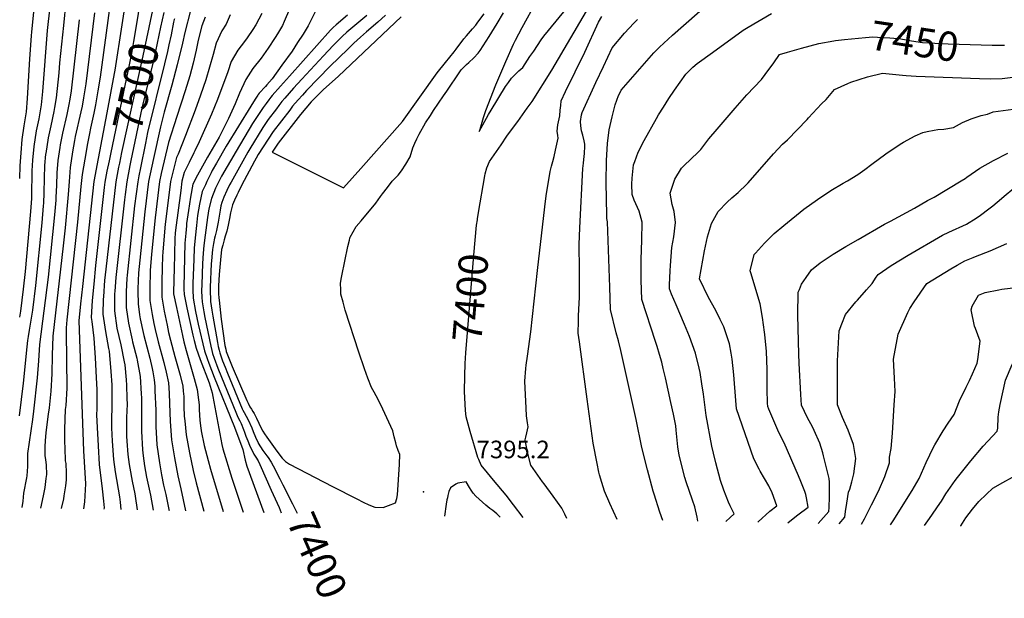
# Model space of a CAD drawing. Units: inches. Extents: x 2498347 to 2503506, y 1480834 to 1486157.
# Drawn here: x 2500822 to 2501792, y 1480834 to 1481404 of the extents above; entities that cross this region are included whole.
import ezdxf
from ezdxf.enums import TextEntityAlignment as Align

# ---------------------------------------------------------------- set-up
doc = ezdxf.new("R2010")
doc.units = ezdxf.units.IN
doc.header["$MEASUREMENT"] = 0
doc.layers.add('tile_2729_31_contour_10ft', color=65, linetype='Continuous')
doc.layers.add('tile_2729_31_spot_elev', color=100, linetype='Continuous')
doc.styles.add('Arial', font='arial.ttf')

msp = doc.modelspace()

# ---------------------------------------------------------------- linework, layer by layer
at = {"layer": 'tile_2729_31_contour_10ft'}
msp.add_line((2500907.97, 1481312.44, 7520), (2500899.48, 1481267.49, 7520), dxfattribs=at)
for points, elevation in [([(2501330.87, 1481421.8), (2501316.6, 1481396.05), (2501309.93, 1481383.46), (2501308.02, 1481379.78), (2501300.48, 1481362.56), (2501290.55, 1481339.69), (2501280.89, 1481314.46), (2501280.5, 1481313.43), (2501278.69, 1481307.6), (2501275.16, 1481296.14), (2501274.53, 1481294.06), (2501283.76, 1481310.66), (2501286.39, 1481315.06), (2501300.51, 1481338.24), (2501303.31, 1481342.34), (2501306.44, 1481346.67), (2501310.07, 1481350.19), (2501313.71, 1481353.65), (2501317.54, 1481357.08), (2501324.63, 1481367.72), (2501328.27, 1481373.19), (2501335.54, 1481384.15), (2501338.17, 1481387.98), (2501373.05, 1481430.46)], 7390), ([(2500867.67, 1481421.96), (2500865.19, 1481398.49), (2500861.47, 1481361.76), (2500860.63, 1481351.67), (2500858.1, 1481327.29), (2500856.55, 1481317.8), (2500855.81, 1481313.58), (2500852.84, 1481299.54), (2500850.3, 1481287.74), (2500847.76, 1481272.37), (2500847.71, 1481271.87), (2500846.74, 1481260.46), (2500846.31, 1481248.21), (2500846.03, 1481233.6), (2500845.58, 1481223.63), (2500845.41, 1481220.82), (2500843.86, 1481204.01), (2500837.66, 1481142.32), (2500834.78, 1481118.17), (2500833.25, 1481108.21), (2500831.5, 1481098.32), (2500830.43, 1481092.22), (2500829.91, 1481088.38), (2500829.11, 1481081.98), (2500825.72, 1481046.41), (2500821.69, 1481014.02)], 7560), ([(2500851.78, 1481416.81), (2500849.25, 1481393.32), (2500844.46, 1481333.39), (2500843.21, 1481320.31), (2500840.85, 1481306.56), (2500838.43, 1481294.61), (2500835.94, 1481279.22), (2500834.71, 1481265.92), (2500834.22, 1481255.21), (2500833.85, 1481230.42), (2500833.74, 1481227.98), (2500832.96, 1481215.12), (2500827.43, 1481156.21), (2500825.63, 1481138.65), (2500822.97, 1481117.1), (2500822.07, 1481111.33)], 7570), ([(2500910.75, 1481415.57), (2500901.46, 1481347.63), (2500899.24, 1481333.95), (2500896.76, 1481320.14), (2500895.27, 1481312.22), (2500891.96, 1481297.3), (2500890.75, 1481292.04), (2500888.94, 1481282.21), (2500886.24, 1481266.94), (2500883.58, 1481251.64), (2500882.46, 1481239.78), (2500879.16, 1481204.65), (2500868.68, 1481108.73), (2500867.89, 1481100.84), (2500868, 1481096.72), (2500868.42, 1481041.4), (2500867.51, 1481024.22), (2500867.08, 1481020.37), (2500866.31, 1481000.82), (2500866.36, 1480988.82), (2500866.45, 1480982.32), (2500867.08, 1480969.8), (2500867.48, 1480967.16), (2500868.07, 1480957.97), (2500867.8, 1480951), (2500867.31, 1480945.28), (2500865.69, 1480935.3), (2500865.17, 1480932.47), (2500863.12, 1480922.96)], 7530), ([(2500925.89, 1481420.48), (2500922.69, 1481399.1), (2500915.9, 1481354.4), (2500915.28, 1481351.15), (2500907.97, 1481312.44)], 7520), ([(2500939.85, 1481416.54), (2500937.89, 1481404.02), (2500934.33, 1481382.54), (2500932.34, 1481370.84), (2500930.4, 1481361.36), (2500916.6, 1481295.37), (2500911.85, 1481273.29), (2500910.14, 1481265.12)], 7510), ([(2500952.95, 1481413.63), (2500943.5, 1481368.64), (2500922.35, 1481273.4), (2500920.32, 1481262.86)], 7500), ([(2500990.36, 1481413.29), (2500984.61, 1481391.49), (2500982.45, 1481381.01), (2500977.36, 1481359.61), (2500971.94, 1481339.6), (2500964.44, 1481313.22), (2500960.74, 1481298.52), (2500953.86, 1481267.31), (2500949.08, 1481244.72), (2500945.39, 1481214.88), (2500940.46, 1481167.5), (2500939.28, 1481154.9), (2500938.53, 1481139.04), (2500938.54, 1481136.47), (2500938.79, 1481124.26), (2500940.17, 1481113.55), (2500940.72, 1481109.55), (2500943.63, 1481096.09), (2500944.33, 1481093.09), (2500950.24, 1481070.9), (2500952.61, 1481060.74), (2500953.28, 1481057.38), (2500954.71, 1481049.57), (2500955.12, 1481043.44), (2500955.39, 1481038.57), (2500956.12, 1481019.62), (2500956.3, 1481003.75), (2500957.33, 1480985.58), (2500959.85, 1480967.74), (2500961.89, 1480956.12), (2500963.91, 1480945.99), (2500966.06, 1480936.59), (2500969.04, 1480922.02), (2500969.27, 1480920.85)], 7470), ([(2501087.72, 1481414.43), (2501082.42, 1481402.26), (2501080.8, 1481398.53), (2501076.14, 1481390.26), (2501073.83, 1481386.58), (2501066.83, 1481375.93), (2501059.78, 1481366.33), (2501051.58, 1481356.17), (2501044.75, 1481345.33), (2501038.72, 1481331.73), (2501034.37, 1481321.24), (2501027.71, 1481306.71), (2501018.62, 1481288.38), (2501006.94, 1481268.75), (2501002.04, 1481259.94), (2500997.25, 1481251.06), (2500992.57, 1481242.09), (2500990.49, 1481229.26), (2500988.47, 1481216.39), (2500986.57, 1481203.43), (2500986.25, 1481201.14), (2500985.63, 1481193.98), (2500984.87, 1481184.23), (2500983.92, 1481141.21), (2500983.87, 1481138.92), (2500984.17, 1481133.55), (2500986.89, 1481120.31), (2500992.71, 1481093.67), (2500993.93, 1481088.38), (2500995.9, 1481080.58), (2500999.93, 1481069.63), (2501008.79, 1481046.43), (2501011.72, 1481036.73), (2501012.29, 1481033.02), (2501021.08, 1480985.91), (2501022.2, 1480981.67), (2501030.99, 1480952.61), (2501033.63, 1480944.96), (2501042.26, 1480919.4)], 7430), ([(2501114.24, 1481413.94), (2501106.14, 1481398.06), (2501101.14, 1481389.79), (2501095.85, 1481381.53), (2501090.35, 1481373.27), (2501080.42, 1481359.33), (2501070.82, 1481345.99), (2501065.62, 1481340.13), (2501064.13, 1481338.45), (2501058.12, 1481331.68), (2501057.11, 1481330.32), (2501056.62, 1481329.65), (2501054.14, 1481325.93), (2501049.83, 1481319.06), (2501025.59, 1481279.51), (2501016.04, 1481263), (2501011.77, 1481255.55), (2501010.61, 1481253.42), (2501006.45, 1481244.87), (2501004.97, 1481241.68), (2501001.98, 1481234.92), (2500999.23, 1481222.61), (2500997.18, 1481211.17), (2500996.15, 1481201.65), (2500994.85, 1481189.27), (2500994.04, 1481179.1), (2500993.47, 1481168.49), (2500992.76, 1481144.41), (2500992.76, 1481136.31), (2500992.97, 1481132.06), (2500993.11, 1481129.93), (2500995.42, 1481116.86), (2500997.89, 1481104.51), (2501004.06, 1481078.04), (2501006.62, 1481070.64), (2501008.31, 1481065.91), (2501013.6, 1481052.01), (2501033.57, 1481002.91), (2501042.01, 1480981.02), (2501044.05, 1480970.53), (2501045.9, 1480964.48), (2501062.63, 1480919)], 7420), ([(2501455.45, 1480911.21), (2501452.46, 1480919.22), (2501446.84, 1480937.12), (2501445.94, 1480940), (2501440.23, 1480960.97), (2501434.9, 1480982.9), (2501429.29, 1481010.61), (2501414.2, 1481078.52), (2501411.76, 1481087.8), (2501409.57, 1481095.75), (2501403.75, 1481118.76), (2501403.3, 1481140.75), (2501400.9, 1481204.96), (2501400.19, 1481208.4), (2501399.91, 1481230.95), (2501399.79, 1481240.45), (2501399.79, 1481243.96), (2501400.13, 1481265.61), (2501400.81, 1481282.19), (2501402.64, 1481295.67), (2501405.42, 1481308.37), (2501408.35, 1481320.32), (2501411.74, 1481329.39), (2501413.27, 1481332.31), (2501414.57, 1481334.73), (2501446.5, 1481371.64), (2501452.01, 1481377.03), (2501464.89, 1481388.93), (2501502.77, 1481421.91)], 7430), ([(2500835.8, 1481411.64), (2500833.64, 1481392.01), (2500833.31, 1481388.16), (2500831.78, 1481365.47), (2500829.58, 1481326.42), (2500828.44, 1481313.38), (2500826.3, 1481299.74), (2500824.19, 1481286.01), (2500823.12, 1481273.12), (2500822.34, 1481260.26), (2500822.06, 1481247.63)], 7580), ([(2500880.76, 1481404.11), (2500872.77, 1481334.17), (2500871.58, 1481325.94), (2500870.7, 1481320.56), (2500868.72, 1481310.75), (2500864.47, 1481292.36), (2500862.06, 1481280.93), (2500861.64, 1481278.4), (2500859.73, 1481265.44), (2500858.82, 1481253.47), (2500858.38, 1481241.22), (2500857.85, 1481229.03), (2500857.73, 1481226.45), (2500856.56, 1481211.96), (2500850.18, 1481150.75), (2500841.57, 1481084.41), (2500840.7, 1481068.22), (2500839.39, 1481051.43), (2500835.82, 1481018.69), (2500834.62, 1481010.51), (2500829.97, 1480976.86), (2500829.9, 1480973.48), (2500829.94, 1480970.2), (2500829.76, 1480964.23), (2500829.29, 1480954.96), (2500828.96, 1480952.93), (2500826.07, 1480937.98), (2500825.15, 1480930.01), (2500824.43, 1480923.72)], 7550), ([(2500895.75, 1481410.72), (2500887.17, 1481340.92), (2500885.1, 1481327.32), (2500883.64, 1481318.96), (2500882.52, 1481313.47), (2500876.91, 1481289.18), (2500876.06, 1481285.16), (2500874.14, 1481273.94), (2500871.71, 1481258.51), (2500870.73, 1481244.9), (2500869.97, 1481232.05), (2500867.01, 1481199.24), (2500864.88, 1481181.52), (2500854.86, 1481092.7), (2500854.2, 1481073.73), (2500853.93, 1481055.43), (2500852.96, 1481038.3), (2500851.13, 1481022.02), (2500850.25, 1481015.73), (2500847.85, 1480997.82), (2500847.16, 1480989.65), (2500846.88, 1480984.03), (2500846.78, 1480977.92), (2500847.07, 1480974.81), (2500847.47, 1480971.03), (2500848.07, 1480965.65), (2500848.46, 1480956.45), (2500848.03, 1480952.31), (2500846.76, 1480943.68), (2500845.47, 1480937.03), (2500844.27, 1480930.85), (2500842.79, 1480923.36)], 7540), ([(2500964.22, 1481411.13), (2500960.85, 1481396.68), (2500954.18, 1481365.29), (2500942.47, 1481317.04), (2500931.62, 1481265.56), (2500930.69, 1481260.56)], 7490), ([(2501004.69, 1481406.56), (2501001.66, 1481397.97), (2500998.06, 1481383.88), (2500995.95, 1481374.11), (2500992.98, 1481361.39), (2500989.65, 1481348.76), (2500985.14, 1481334.08), (2500976.78, 1481308.83), (2500968.72, 1481283.22), (2500961.53, 1481252.6), (2500959.84, 1481244.84), (2500955.42, 1481208.88), (2500951.95, 1481173.25), (2500950.65, 1481157.28), (2500950.48, 1481153.56), (2500950.33, 1481142.27), (2500950.38, 1481127.59), (2500952.56, 1481113.73), (2500954.14, 1481105.01), (2500955.44, 1481098.97), (2500958.57, 1481086.96), (2500963.93, 1481066.72), (2500966.33, 1481057.1), (2500968.66, 1481046.43), (2500969.32, 1481036.44), (2500969.51, 1481026.36), (2500970.29, 1481008.49), (2500971.62, 1480990.42), (2500974.54, 1480972.71), (2500978.01, 1480955.19), (2500980.73, 1480942.08), (2500985.48, 1480920.53)], 7460), ([(2501029.26, 1481408.79), (2501025.31, 1481399.56), (2501021.3, 1481393.18), (2501015.54, 1481381.02), (2501012.59, 1481369.9), (2501009.16, 1481357.3), (2501005.3, 1481344.8), (2501000.35, 1481329.84), (2500994.88, 1481314.89), (2500985.57, 1481290.18), (2500981.94, 1481280.95), (2500978.12, 1481271.81), (2500976.47, 1481268.35), (2500970.77, 1481244.95), (2500970.39, 1481242), (2500965.52, 1481202.83), (2500963.05, 1481175.58), (2500962.71, 1481171.07), (2500962.45, 1481160.45), (2500962.12, 1481145.66), (2500961.97, 1481130.92), (2500964.55, 1481117.18), (2500967.25, 1481103.47), (2500968.77, 1481096.07), (2500970.69, 1481088.66), (2500974.96, 1481072.54), (2500980.1, 1481054), (2500982.73, 1481043.26), (2500983.21, 1481038.52), (2500983.64, 1481033.22), (2500983.91, 1481023.32), (2500984.22, 1481013.65), (2500984.62, 1481009.21), (2500986.02, 1480995.3), (2500989.23, 1480977.69), (2500993.09, 1480960.3), (2500996.02, 1480948.06), (2501003.38, 1480920.18)], 7450), ([(2500974.59, 1481404.84), (2500974.41, 1481404.22), (2500973.72, 1481401.68), (2500971.15, 1481389.35)], 7480), ([(2501060.58, 1481410.28), (2501054.79, 1481399.02), (2501051.73, 1481394.39), (2501046.23, 1481386.12), (2501043.67, 1481382.5), (2501036.84, 1481374.19), (2501030.3, 1481362.98), (2501027, 1481352.79), (2501016.86, 1481325.67), (2501010.88, 1481310.96), (2500999.02, 1481283.93), (2500994.77, 1481274.99), (2500993.69, 1481273), (2500988.88, 1481263.39), (2500984.07, 1481253.78), (2500981.91, 1481245.07), (2500980.7, 1481235.82), (2500975.65, 1481196.76), (2500975.39, 1481193.86), (2500974.93, 1481188.57), (2500974.23, 1481158.42), (2500974.02, 1481149.08), (2500973.73, 1481134.31), (2500976.57, 1481120.64), (2500982.34, 1481093.33), (2500983.71, 1481086.95), (2500985.97, 1481078.36), (2500994.11, 1481050.85), (2500997.02, 1481040.04), (2500998.33, 1481029.91), (2500998.75, 1481025.09), (2500999.01, 1481019.92), (2500999.7, 1481009.93), (2501000.57, 1481001.62), (2501000.81, 1481000.08), (2501000.93, 1480999.39), (2501003.82, 1480985.06), (2501007.59, 1480970.03), (2501009.97, 1480961.53), (2501022.43, 1480919.8)], 7440), ([(2501145.07, 1481408.57), (2501133.94, 1481399.2), (2501130.9, 1481396.5), (2501128.26, 1481393.94), (2501087.69, 1481348.65), (2501078.94, 1481338.79), (2501070.81, 1481329.55), (2501069.41, 1481327.78), (2501067.37, 1481325.17), (2501064.71, 1481321.57), (2501061.78, 1481317.6), (2501056.6, 1481309.84), (2501051.52, 1481301.84), (2501035.17, 1481274.77), (2501021, 1481249.95), (2501018.3, 1481244.81), (2501014.98, 1481238.11), (2501011.05, 1481228.03), (2501008.49, 1481217.9), (2501007.07, 1481209.28), (2501004.85, 1481191.98), (2501003.64, 1481181.77), (2501002.97, 1481174.41), (2501002.28, 1481164.02), (2501001.39, 1481143.5), (2501001.25, 1481137.18), (2501001.43, 1481131.05), (2501001.87, 1481126.38), (2501003.47, 1481116.57), (2501004.52, 1481110.95), (2501010.32, 1481082.56), (2501011.33, 1481078.4), (2501012.12, 1481075.54), (2501013.7, 1481070.93), (2501014.97, 1481067.28), (2501015.94, 1481064.65), (2501017.32, 1481061.16), (2501035.66, 1481015.98), (2501037.05, 1481012.72), (2501038.98, 1481009.12), (2501040.38, 1481006.57), (2501042.62, 1481000.71), (2501043.52, 1480998.02), (2501044.9, 1480994.04), (2501046.72, 1480989.46), (2501048.4, 1480985.32), (2501052.71, 1480976.28), (2501054.7, 1480973.31), (2501056.94, 1480969.65), (2501058.74, 1480966.2), (2501069.94, 1480940.97)], 7410), ([(2501164, 1481408.3), (2501150.11, 1481396.88), (2501144.25, 1481391.78), (2501139.73, 1481387.5), (2501135.37, 1481383.26), (2501130.89, 1481378.81), (2501121.25, 1481368.6), (2501099.92, 1481345.64), (2501091.89, 1481336.78), (2501083.25, 1481326.92), (2501080.4, 1481323.48), (2501077.24, 1481319.5), (2501074.91, 1481316.47), (2501066.85, 1481305.77), (2501061.67, 1481298), (2501048.62, 1481277.12), (2501046.68, 1481273.82), (2501030.26, 1481244.08), (2501028.88, 1481241.44), (2501026.06, 1481235.91), (2501023.19, 1481229.41), (2501021.21, 1481224.26), (2501020.3, 1481220.98), (2501019.41, 1481216.68), (2501017.52, 1481204.93), (2501015.98, 1481196.49), (2501014.72, 1481191.38), (2501014.08, 1481189.05), (2501012.88, 1481183.7), (2501012.05, 1481177.75), (2501011.56, 1481174.11), (2501010.96, 1481166.84), (2501010.8, 1481163.85), (2501009.73, 1481140.77), (2501009.64, 1481135.71), (2501009.88, 1481129.6), (2501010.2, 1481126.76), (2501011.28, 1481118.15), (2501012.29, 1481112.15), (2501016.89, 1481086.34), (2501017.66, 1481082.5), (2501018.44, 1481078.79), (2501019.09, 1481076.2), (2501022.02, 1481068.12), (2501024.39, 1481062.03), (2501026.84, 1481056.05), (2501041.34, 1481021), (2501041.99, 1481019.6), (2501043.13, 1481017.34), (2501045.21, 1481013.81), (2501047.27, 1481010.27), (2501050.62, 1481002.43), (2501052.04, 1480998.72), (2501054.42, 1480992.95), (2501056.85, 1480987.65), (2501056.98, 1480987.38), (2501057.11, 1480987.15), (2501059.28, 1480983.61), (2501061.64, 1480979.99), (2501065.61, 1480974.64), (2501066.94, 1480972.95), (2501069.77, 1480968.45), (2501071.77, 1480964.99), (2501078.27, 1480952.23), (2501081.41, 1480946.01)], 7400), ([(2501182.46, 1481408.58), (2501174.88, 1481401.74), (2501163.59, 1481392.12), (2501157.73, 1481387.01), (2501151.26, 1481380.97), (2501145.14, 1481375.17), (2501127.77, 1481358.28), (2501104.72, 1481334.56), (2501100.47, 1481329.88), (2501096.39, 1481325.27), (2501090.89, 1481318.84), (2501088.01, 1481315.11), (2501071.86, 1481294.08), (2501066.67, 1481286.33), (2501056.98, 1481271.41), (2501054.94, 1481267.83), (2501053.25, 1481264.7), (2501040.51, 1481240.8), (2501037.17, 1481234.13), (2501035.97, 1481231.47), (2501033.81, 1481226.59), (2501031.72, 1481221.69), (2501029.68, 1481213.84), (2501028.68, 1481208.5), (2501027.54, 1481201.97), (2501026.91, 1481199.01), (2501026.04, 1481195.92), (2501024.56, 1481190.87), (2501023.47, 1481187.29), (2501022.05, 1481182.1), (2501021.01, 1481177.81), (2501020.53, 1481174.38), (2501020.17, 1481171.14), (2501018.67, 1481153.22), (2501018.06, 1481142.21), (2501017.97, 1481134.09), (2501018.31, 1481130.15), (2501018.53, 1481127.82), (2501020.51, 1481109.39), (2501024.29, 1481083.44), (2501025.07, 1481079.74), (2501025.53, 1481077.59), (2501031.41, 1481062.82), (2501045.66, 1481029.34), (2501046.97, 1481026.73), (2501048.93, 1481022.92), (2501050.3, 1481020.61), (2501051.64, 1481018.45), (2501052.92, 1481016.32), (2501054.2, 1481013.93), (2501055.35, 1481011.68), (2501059.97, 1481002.02), (2501061.48, 1480999.07), (2501063.25, 1480996.51), (2501065.53, 1480993.2), (2501075.38, 1480979.35), (2501080.67, 1480972.52), (2501083.76, 1480969.22), (2501087.7, 1480966.36), (2501130.27, 1480944.44), (2501153.97, 1480932.33), (2501160.32, 1480929.21), (2501166.03, 1480926.62), (2501171.89, 1480924.2), (2501180.11, 1480924), (2501185.35, 1480925.86), (2501192.19, 1480928.47), (2501193.54, 1480932.84), (2501194.27, 1480936.31), (2501196.01, 1480966.06), (2501196.23, 1480969.93), (2501196.34, 1480972.74), (2501196.42, 1480975.96), (2501194.76, 1480980.04), (2501193.2, 1480984.66), (2501192.51, 1480987.59), (2501190.98, 1480993.41), (2501189.44, 1480999.23), (2501177.63, 1481024.87), (2501173.31, 1481033.88), (2501171.13, 1481037.42), (2501168.57, 1481042.07), (2501164.91, 1481051.27), (2501161.53, 1481060.44), (2501156.01, 1481076.71), (2501142.79, 1481118.26), (2501140.56, 1481125.96), (2501138.48, 1481133.86), (2501138.22, 1481138.63), (2501138.2, 1481144.33), (2501138.66, 1481148.68), (2501139.26, 1481151.9), (2501145.3, 1481180.68), (2501146.75, 1481187.07), (2501147.3, 1481189.03), (2501147.4, 1481189.34), (2501147.63, 1481189.95), (2501153.6, 1481200.41), (2501158.47, 1481206.23), (2501172.89, 1481223.64), (2501177.54, 1481229.97), (2501179.49, 1481232.64), (2501184.19, 1481238.9), (2501188.93, 1481245.09), (2501192.28, 1481248.45), (2501194.94, 1481250.89), (2501198.07, 1481255.26), (2501202.45, 1481262.03), (2501206.65, 1481269.14), (2501209.32, 1481278.08), (2501211.15, 1481282.39), (2501213.28, 1481286.8), (2501215.59, 1481291.26), (2501221.76, 1481302.65), (2501226.52, 1481309.83), (2501229.77, 1481314.72), (2501239.37, 1481329.05), (2501242.62, 1481333.87), (2501255.51, 1481352.92), (2501256.13, 1481353.82), (2501256.89, 1481354.67), (2501259.7, 1481357.62), (2501262.13, 1481360.11), (2501264.38, 1481362.1), (2501269.32, 1481366.57), (2501273.58, 1481371.08), (2501275.63, 1481373.87), (2501284.38, 1481387.59), (2501292.42, 1481400.49), (2501298.5, 1481410.8)], 7390), ([(2501197.66, 1481406.85), (2501136.13, 1481348.63), (2501121, 1481335.07), (2501120.23, 1481334.3), (2501109.5, 1481323.51), (2501109.16, 1481323.13), (2501098.5, 1481310.79), (2501076.82, 1481282.51), (2501070.74, 1481273.74), (2501140.93, 1481238.57), (2501158.21, 1481257.74), (2501199.23, 1481303.98), (2501233.17, 1481351.79), (2501241.45, 1481361.84), (2501249.84, 1481372.45), (2501251.84, 1481375.11), (2501259.54, 1481385.34), (2501261.96, 1481388.09), (2501268.12, 1481395.21), (2501271.19, 1481398.78), (2501273.35, 1481401.63), (2501279.66, 1481409.97)], 7380), ([(2501272.84, 1481207.2), (2501272.96, 1481208.05), (2501273.96, 1481214.45), (2501280.11, 1481250.44), (2501280.52, 1481252.41), (2501282.02, 1481258.11), (2501284.64, 1481264.36), (2501296.14, 1481281.03), (2501301.9, 1481289.35), (2501307.4, 1481297.1), (2501312.51, 1481303.79), (2501317.24, 1481310.32), (2501321.95, 1481316.92), (2501326.66, 1481323.53), (2501346.16, 1481354.35), (2501380.29, 1481412.58)], 7400), ([(2501360.98, 1480913.08), (2501358.91, 1480917.16), (2501356, 1480923.13), (2501347.3, 1480935.17), (2501338.59, 1480947.09), (2501337.01, 1480949.04), (2501325.5, 1480965.52), (2501322.28, 1480978.31), (2501319.85, 1480990.57), (2501320.53, 1480993.21), (2501321.56, 1480997.39), (2501322.72, 1481003.41), (2501322.17, 1481007.29), (2501321.34, 1481014.15), (2501320.92, 1481021.62), (2501319.63, 1481048.15), (2501320.7, 1481060.73), (2501321.02, 1481063.9), (2501322.17, 1481072.81), (2501325.5, 1481096.7), (2501331.89, 1481157.1), (2501339.29, 1481219.83), (2501340.59, 1481230.73), (2501344.35, 1481254.67), (2501345.65, 1481259.79), (2501347.1, 1481264.5), (2501348.53, 1481269.41), (2501349.85, 1481275.55), (2501352.22, 1481287.4), (2501351.92, 1481290.16), (2501351.45, 1481294.5), (2501352.06, 1481300.52), (2501352.84, 1481303.44), (2501354.04, 1481309.33), (2501354.48, 1481314.89), (2501354.9, 1481319.64), (2501355.34, 1481324.28), (2501359.61, 1481333.56), (2501378.7, 1481372.13), (2501392.21, 1481401.59), (2501395.4, 1481407.11)], 7410), ([(2501410.63, 1480912.1), (2501403.28, 1480927.9), (2501398.13, 1480939.84), (2501395.38, 1480948.49), (2501393.23, 1480955.93), (2501392.55, 1480958.68), (2501390.69, 1480967.33), (2501386.78, 1480987.24), (2501380.92, 1481030.39), (2501373.29, 1481086.86), (2501372.2, 1481095.46), (2501372.24, 1481107.25), (2501372.36, 1481112.42), (2501373.05, 1481125.05), (2501373.33, 1481130.44), (2501373.36, 1481157.18), (2501373.26, 1481162.57), (2501373.11, 1481178.32), (2501373.07, 1481182.88), (2501373.72, 1481199.2), (2501376.62, 1481257.55), (2501377.16, 1481262.78), (2501377.64, 1481266.31), (2501378.37, 1481272.33), (2501378.67, 1481279.51), (2501378.75, 1481281.58), (2501378.11, 1481284.8), (2501376.58, 1481290.47), (2501375.42, 1481294.57), (2501374.69, 1481299.66), (2501374.37, 1481303.96), (2501375.22, 1481310.58), (2501376.01, 1481312.65), (2501389.52, 1481342.15), (2501396.97, 1481358.04), (2501401.32, 1481367.25), (2501405.68, 1481376.41), (2501417.6, 1481390.84), (2501426.8, 1481400.58), (2501430.64, 1481404.32)], 7420), ([(2501489.92, 1480910.53), (2501489.09, 1480914.47), (2501486.89, 1480924.48), (2501484.59, 1480930.93), (2501478.52, 1480949.05), (2501477.24, 1480953.28), (2501471.55, 1480975.29), (2501470.18, 1480983.59), (2501468.43, 1480999.97), (2501468.14, 1481004.38), (2501465.95, 1481015.76), (2501463.44, 1481027.31), (2501458.1, 1481051.58), (2501455.93, 1481060.62), (2501454.45, 1481066.81), (2501452.28, 1481074.35), (2501449.82, 1481082.51), (2501448.19, 1481087.36), (2501434.62, 1481128.74), (2501434.16, 1481147.54), (2501433.99, 1481167.94), (2501434.65, 1481187.05), (2501435.1, 1481204.67), (2501432.18, 1481215.55), (2501428.71, 1481222.67), (2501427.29, 1481226.45), (2501425.38, 1481232.11), (2501424.89, 1481242.19), (2501425.17, 1481247.95), (2501426.46, 1481261.07), (2501427.76, 1481264.65), (2501431.12, 1481273.63), (2501437.14, 1481285.07), (2501449.21, 1481306.83), (2501451.27, 1481310.32), (2501456.04, 1481318.02), (2501461.37, 1481326.36), (2501466.78, 1481334.74), (2501478.21, 1481350.44), (2501484.88, 1481357.53), (2501489.37, 1481360.83), (2501504.39, 1481371.83), (2501534.45, 1481393.81), (2501539.36, 1481396.68), (2501562.54, 1481410.13)], 7440), ([(2500971.15, 1481389.35), (2500969.06, 1481379.33), (2500967.77, 1481372.84), (2500964.77, 1481360.62)], 7480), ([(2501625.4, 1481383.5), (2501634.18, 1481384.66), (2501654.89, 1481386.64), (2501662.16, 1481387.08), (2501671.36, 1481386.71), (2501678.88, 1481386.3), (2501686.88, 1481385.54), (2501689.8, 1481385.12), (2501700.42, 1481383.35), (2501711.13, 1481381.74), (2501723.13, 1481380.92), (2501736.51, 1481380.26), (2501779.79, 1481378.88), (2501780.7, 1481378.89)], 7450), ([(2501517.53, 1480909.98), (2501521.9, 1480914.15), (2501525.55, 1480917.47), (2501521.81, 1480925.39), (2501520.11, 1480929.1), (2501515.34, 1480940.91), (2501512.11, 1480950.28), (2501507.54, 1480967.82), (2501505.21, 1480977.3), (2501503.82, 1480984.31), (2501498.2, 1481014.54), (2501495.33, 1481035.3), (2501493.94, 1481045.56), (2501492.06, 1481056.73), (2501491.29, 1481060.92), (2501487.71, 1481075.91), (2501481.74, 1481092.15), (2501476.85, 1481103.96), (2501468.42, 1481123.3), (2501464.11, 1481133.76), (2501462.01, 1481138.98), (2501462.12, 1481142.95), (2501462.58, 1481156.85), (2501462.9, 1481161.97), (2501464.37, 1481179.82), (2501466.24, 1481190.26), (2501467.89, 1481204.39), (2501466.74, 1481215.26), (2501464.64, 1481222.18), (2501462.61, 1481233.21), (2501467.12, 1481247.25), (2501473.69, 1481257.84), (2501476.11, 1481260.39), (2501483.37, 1481266.98), (2501490.06, 1481273.37), (2501492.88, 1481276.23), (2501495.83, 1481280.32), (2501500.88, 1481286.75), (2501509.04, 1481296.49), (2501526.62, 1481317.14), (2501535.79, 1481327.49), (2501538.22, 1481330.06), (2501552.51, 1481345.38), (2501556.05, 1481350.01), (2501564.72, 1481361.61), (2501570.44, 1481369.73), (2501578.29, 1481372.26), (2501592.05, 1481376.13), (2501608.96, 1481380.71), (2501623.98, 1481383.31), (2501625.4, 1481383.5)], 7450), ([(2501780.7, 1481378.89), (2501791.8, 1481379.05)], 7450), ([(2500964.77, 1481360.62), (2500948.17, 1481292.93), (2500945.93, 1481282.52), (2500941.07, 1481258.26)], 7480), ([(2501548.82, 1480909.36), (2501549.33, 1480909.84), (2501560.78, 1480920.13), (2501567.59, 1480925.56), (2501562.98, 1480938.15), (2501559.93, 1480945.03), (2501551.31, 1480959.72), (2501550.33, 1480961.51), (2501544.95, 1480971.83), (2501528.07, 1481021.04), (2501527.32, 1481029.36), (2501525.36, 1481054.36), (2501523.61, 1481069.81), (2501522.65, 1481075.65), (2501521.09, 1481085.05), (2501515.43, 1481101.72), (2501511.96, 1481108.99), (2501507.7, 1481117.82), (2501500.34, 1481130.64), (2501491.64, 1481148.94), (2501496.46, 1481176.42), (2501499.5, 1481190.26), (2501503.52, 1481203.37), (2501510, 1481215.21), (2501518.79, 1481224.61), (2501523.47, 1481228.82), (2501529.6, 1481234.04), (2501538.07, 1481242.21), (2501539.33, 1481243.52), (2501564.48, 1481271.92), (2501573.4, 1481281.41), (2501578.29, 1481285.85), (2501597.58, 1481305.69), (2501599.03, 1481307.49), (2501603.02, 1481311.98), (2501611.75, 1481321.27), (2501616.11, 1481325.54), (2501624.38, 1481335.35), (2501637.75, 1481341.44), (2501640.41, 1481342.44), (2501656.89, 1481347.93), (2501671.62, 1481351.52), (2501691.47, 1481349.6), (2501695.15, 1481349.2), (2501705.01, 1481348.6), (2501767.18, 1481346.18), (2501778.27, 1481345.78), (2501789.63, 1481346.07), (2501800, 1481347.58)], 7460), ([(2501578.61, 1480908.77), (2501580.58, 1480910.42), (2501588.45, 1480916.72), (2501598.6, 1480924.28), (2501596.96, 1480933.4), (2501596.25, 1480936.76), (2501595.28, 1480939.48), (2501591.19, 1480949.5), (2501588.97, 1480954.87), (2501574.78, 1480987.44), (2501569.76, 1480997.78), (2501563.68, 1481011.47), (2501559.84, 1481020.68), (2501558.78, 1481023.25), (2501558.66, 1481026.54), (2501558.27, 1481040.3), (2501558.17, 1481059.59), (2501557.5, 1481077.3), (2501555.93, 1481094.02), (2501555.63, 1481096.48), (2501553.48, 1481110.83), (2501551.12, 1481124.45), (2501542.24, 1481154.79), (2501541.53, 1481156.82), (2501545.43, 1481172.8), (2501546.74, 1481174.33), (2501555.56, 1481184.06), (2501564.98, 1481193.66), (2501574.67, 1481201.54), (2501594.28, 1481217.49), (2501607.65, 1481227.23), (2501621, 1481235.88), (2501633.05, 1481243.09), (2501637.14, 1481245.51), (2501647.38, 1481251.75), (2501654.39, 1481256.7), (2501661.28, 1481261.75), (2501675.06, 1481272.17), (2501689.08, 1481281.71), (2501692.34, 1481283.58), (2501704, 1481289.82), (2501711.46, 1481293.01), (2501715.68, 1481294.07), (2501722.57, 1481295.42), (2501726.29, 1481295.86), (2501732.22, 1481296.23), (2501741.69, 1481298.07), (2501750.61, 1481302.75), (2501759.06, 1481306.38), (2501768.91, 1481309.81), (2501775.09, 1481311.08), (2501780.85, 1481313.26), (2501800.53, 1481315.91)], 7470), ([(2501608.38, 1480908.18), (2501618.96, 1480920.02), (2501619.2, 1480923.87), (2501619.54, 1480934.25), (2501619.4, 1480948.74), (2501619.28, 1480952.26), (2501613.7, 1480974.7), (2501612.9, 1480977.72), (2501610.05, 1480987.06), (2501604.58, 1480999.51), (2501602.74, 1481003.12), (2501598.03, 1481012.05), (2501591.86, 1481024.59), (2501591.3, 1481035), (2501589.68, 1481066.07), (2501589.33, 1481074.91), (2501588.29, 1481113.3), (2501588.73, 1481135.73), (2501589.92, 1481138.55), (2501592.06, 1481143.58), (2501596.49, 1481150.4), (2501601.67, 1481157.85), (2501610.43, 1481164.64), (2501623.3, 1481173.15), (2501635.76, 1481180.74), (2501647.67, 1481187.74), (2501673.82, 1481202.74), (2501679.59, 1481205.69), (2501703.38, 1481218.39), (2501715.92, 1481226.21), (2501722.5, 1481229.43), (2501749.36, 1481245.48), (2501753.04, 1481247.69), (2501754.75, 1481248.93), (2501767.45, 1481257.91), (2501780.98, 1481265.56), (2501795.23, 1481272.86)], 7480), ([(2500899.48, 1481267.49), (2500895.21, 1481244.9), (2500883.91, 1481141.49), (2500882.13, 1481124.47), (2500880.49, 1481107.49), (2500884.18, 1480997.83), (2500884.87, 1480979.55), (2500886.97, 1480947.28), (2500885.89, 1480929.29), (2500884.91, 1480922.52)], 7520), ([(2500910.14, 1481265.12), (2500908.03, 1481255.08), (2500906.14, 1481244.28), (2500905.39, 1481238.83), (2500896.8, 1481161.96), (2500895, 1481143.89), (2500893.67, 1481127.79), (2500892.68, 1481110.99), (2500893.25, 1481106.96), (2500895.05, 1481090.73), (2500896.39, 1481071.25), (2500897.48, 1481051.99), (2500898.05, 1481039.56), (2500898.04, 1481021.04), (2500897.94, 1481014.95), (2500898.4, 1481002.65), (2500899.3, 1480984.43), (2500900.43, 1480966.3), (2500903.45, 1480942.32), (2500904.68, 1480930.24), (2500905.19, 1480923.54), (2500905.13, 1480922.12)], 7510), ([(2500920.32, 1481262.86), (2500919.55, 1481258.89), (2500917.61, 1481248.02), (2500916.98, 1481244.39), (2500915.39, 1481232.84), (2500905.99, 1481149.85), (2500905.78, 1481147.78), (2500904.58, 1481131.27), (2500904.49, 1481128.91), (2500904.17, 1481114.3), (2500906.58, 1481097.26), (2500909.59, 1481080.4), (2500910.13, 1481077.69), (2500911.97, 1481057.79), (2500912.84, 1481044.57), (2500913, 1481038.57), (2500912.97, 1481026.1), (2500912.6, 1481007.46), (2500912.59, 1481002.28), (2500913.27, 1480989.17), (2500914.61, 1480971.11), (2500916.31, 1480959.05), (2500920.44, 1480934.36), (2500921.24, 1480929.05), (2500921.88, 1480921.79)], 7500), ([(2500930.69, 1481260.56), (2500927.68, 1481244.5), (2500926.03, 1481231.89), (2500925.38, 1481226.86), (2500916.85, 1481150.21), (2500915.74, 1481137), (2500915.53, 1481134.08), (2500915.46, 1481120.12), (2500915.46, 1481117.55), (2500917.89, 1481100.52), (2500921.66, 1481083.87), (2500925.12, 1481067.14), (2500925.64, 1481064.29), (2500927.11, 1481049.41), (2500927.45, 1481044.4), (2500927.81, 1481031.13), (2500927.84, 1481025.75), (2500927.48, 1481012.5), (2500927.45, 1481007.76), (2500927.44, 1480993.97), (2500927.66, 1480989.26), (2500928.69, 1480975.88), (2500930.01, 1480966.19), (2500930.58, 1480962.59), (2500932.9, 1480949.68), (2500935.44, 1480937.41), (2500935.83, 1480935.11), (2500937.93, 1480921.47)], 7490), ([(2500941.07, 1481258.26), (2500939.5, 1481250.45), (2500938.35, 1481244.61), (2500935.37, 1481220.88), (2500927.96, 1481152.54), (2500927.68, 1481149.2), (2500926.98, 1481136.63), (2500927.04, 1481120.88), (2500929.19, 1481105.23), (2500932.82, 1481089.06), (2500933.3, 1481087.06), (2500937.34, 1481071.03), (2500937.82, 1481068.95), (2500940.8, 1481052.7), (2500941.93, 1481035.91), (2500942.09, 1481031.75), (2500942.19, 1481013.34), (2500942.12, 1480998.94), (2500942.96, 1480980.71), (2500943.75, 1480974.62), (2500945.08, 1480964.98), (2500947.02, 1480953.85), (2500950.82, 1480935.84), (2500953.58, 1480921.27), (2500953.59, 1480921.16)], 7480), ([(2501628.97, 1480907.77), (2501634.5, 1480914.42), (2501635.16, 1480920.05), (2501636.47, 1480928.15), (2501638.23, 1480939.1), (2501639.41, 1480942.01), (2501641.53, 1480949.14), (2501643.67, 1480956.96), (2501645.59, 1480972.22), (2501644.32, 1480980.12), (2501643.2, 1480985.85), (2501637.86, 1481000.11), (2501632.49, 1481012.44), (2501627.46, 1481025), (2501627.44, 1481068.17), (2501629.2, 1481097.65), (2501631.79, 1481104.55), (2501635.39, 1481113.8), (2501645.4, 1481126.36), (2501646.97, 1481127.87), (2501656.13, 1481138.25), (2501661.4, 1481144.44), (2501665.65, 1481150.68), (2501667.38, 1481153.31), (2501680.4, 1481162), (2501697.07, 1481172.32), (2501730.88, 1481191.98), (2501737.17, 1481194.85), (2501754.33, 1481202.87), (2501764.02, 1481208.73), (2501768.08, 1481211.59), (2501776.6, 1481217.78), (2501780.23, 1481220.85), (2501788.8, 1481228.17), (2501791.51, 1481230.53), (2501801.05, 1481238.39)], 7490), ([(2501260.5, 1481053.44), (2501260.69, 1481065.62), (2501261.02, 1481070.82), (2501261.37, 1481075.99), (2501269.47, 1481172.12), (2501272.06, 1481201.78), (2501272.84, 1481207.2)], 7400), ([(2501651.08, 1480907.33), (2501654.02, 1480912.67), (2501660.93, 1480926.32), (2501667.78, 1480939.94), (2501674, 1480954.35), (2501678.51, 1480967.87), (2501678.55, 1480973.29), (2501680.26, 1480981.82), (2501681.73, 1480997.14), (2501683.33, 1481025), (2501684.07, 1481037.99), (2501683.47, 1481051.34), (2501682.7, 1481070.04), (2501687.25, 1481094.62), (2501696.64, 1481115.7), (2501698.65, 1481119.88), (2501702.81, 1481126.32), (2501715.42, 1481144.23), (2501739.11, 1481158.96), (2501745.13, 1481162.53), (2501752.84, 1481166.64), (2501757.82, 1481168.71), (2501760.91, 1481170), (2501763.37, 1481170.9), (2501777.84, 1481176.43), (2501794.14, 1481183.78)], 7500), ([(2501679.68, 1480906.77), (2501682.17, 1480910.73), (2501701.03, 1480940.73), (2501707.99, 1480952.43), (2501714.73, 1480968.05), (2501722.01, 1480983.23), (2501723.13, 1480985.46), (2501731.6, 1480999.3), (2501736.27, 1481006.8), (2501742.24, 1481015.26), (2501747.59, 1481028.94), (2501754.07, 1481042.19), (2501757.42, 1481049.02), (2501760.41, 1481055.49), (2501764.87, 1481065.86), (2501765.75, 1481069.6), (2501767.84, 1481087.53), (2501763.16, 1481100.01), (2501762.45, 1481102.53), (2501759.07, 1481118.5), (2501759.93, 1481122.07), (2501766.32, 1481132.81), (2501772.92, 1481135.45), (2501786.45, 1481138.28), (2501789.21, 1481138.69), (2501803, 1481140.4)], 7510), ([(2501712.96, 1480906.11), (2501718.09, 1480913.07), (2501728.28, 1480927.68), (2501729.81, 1480930.01), (2501734.25, 1480937.27), (2501743.42, 1480950.4), (2501745.7, 1480953.43), (2501758.56, 1480969.76), (2501770.87, 1480984.23), (2501784.6, 1480999.01), (2501785.24, 1481001.98), (2501785.63, 1481012.82), (2501786.15, 1481017.95), (2501787.48, 1481025.42), (2501792.93, 1481049.28), (2501799.46, 1481064.79), (2501807.27, 1481079.32), (2501808.63, 1481081.25), (2501820.06, 1481099.57), (2501822.18, 1481103.77)], 7520), ([(2501748.71, 1480905.4), (2501748.93, 1480905.75), (2501753.67, 1480913.62), (2501760.22, 1480922.27), (2501766.55, 1480929.65), (2501774.26, 1480936.94), (2501780.51, 1480942.81), (2501790.2, 1480948.51), (2501799.72, 1480953.87), (2501807.66, 1480957.57), (2501825.19, 1480966.57), (2501822.74, 1480972.58), (2501816.15, 1480990.74), (2501812.07, 1481006.58), (2501811.5, 1481009.76), (2501812.03, 1481020.76), (2501813.17, 1481030.07), (2501813.8, 1481033.42), (2501819.13, 1481049.84), (2501826.28, 1481065.01)], 7530), ([(2501317.83, 1480913.94), (2501308.33, 1480926.62), (2501301.32, 1480935.91), (2501288.73, 1480950.72), (2501282.67, 1480958.06), (2501276.68, 1480965.44), (2501274.22, 1480970.99), (2501273.31, 1480973.14), (2501265.77, 1480998.59), (2501261.64, 1481013.18), (2501261.19, 1481019.39), (2501260.55, 1481031.78), (2501260.27, 1481038.22), (2501260.5, 1481053.44)], 7400), ([(2501295.16, 1480914.39), (2501292.14, 1480917.66), (2501288.02, 1480920.84), (2501285.11, 1480922.97), (2501281.15, 1480926.05), (2501271.32, 1480934.92), (2501268.72, 1480938.13), (2501266.86, 1480940.95), (2501265.21, 1480943.59), (2501261.7, 1480949.06), (2501253.53, 1480947.75), (2501251.58, 1480946.79), (2501246.2, 1480943.21), (2501244.8, 1480939.48), (2501243.88, 1480935.73), (2501243.33, 1480933.51), (2501242.89, 1480931.48), (2501242.24, 1480927.3), (2501240.54, 1480915.47)], 7390), ([(2501069.94, 1480940.97), (2501077.51, 1480923.9), (2501079.69, 1480918.66)], 7410), ([(2501081.41, 1480946.01), (2501090.84, 1480927.34), (2501095.28, 1480918.35)], 7400)]:
    msp.add_lwpolyline(points, dxfattribs=dict(at, elevation=elevation))
at = {"layer": 'tile_2729_31_spot_elev'}
msp.add_point((2501219.91, 1480939.26, 7395.2), dxfattribs=at)

# ---------------------------------------------------------------- texts
at = {"color": 18, "style": 'Arial'}
for s, rotation, p in [('7450', -8.56707, (2501703.31, 1481382.92)), ('7500', 77.47805, (2500936.74, 1481338.22)), ('7400', 85.18085, (2501265.95, 1481130.38)), ('7400', -66.25427, (2501115.22, 1480876.63))]:
    msp.add_text(s, height=28.8, rotation=rotation, dxfattribs=at).set_placement(p, align=Align.MIDDLE_CENTER)
msp.add_text('7395.2', height=17.28, dxfattribs=at).set_placement((2501308.07, 1480981), align=Align.MIDDLE_CENTER)

doc.saveas('drawing.dxf')
